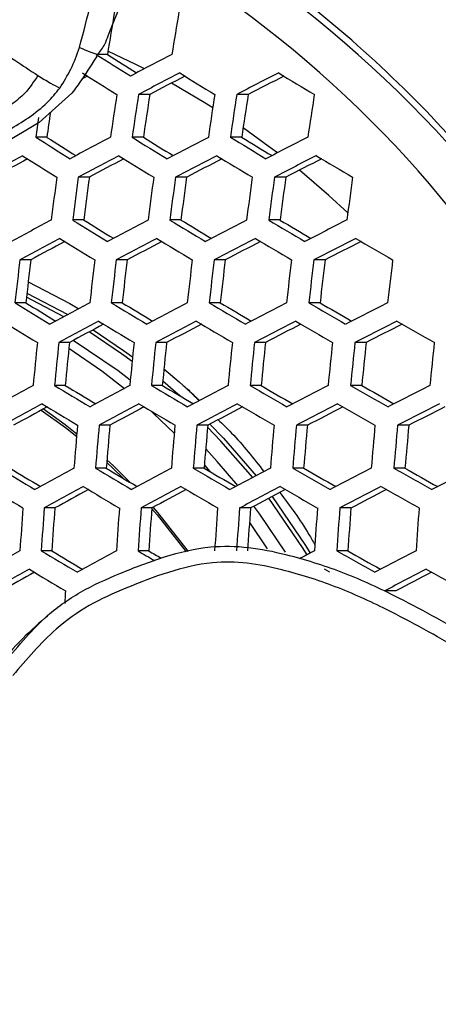
# Model space of a CAD drawing. Units: millimetres. Extents: x 69 to 1126, y 56 to 792.
# Drawn here: x 312 to 317, y 696 to 709 of the extents above; entities that cross this region are included whole.
import ezdxf

# ---------------------------------------------------------------- set-up
doc = ezdxf.new("R2010")
doc.units = ezdxf.units.MM

msp = doc.modelspace()

# ---------------------------------------------------------------- linework, layer by layer
at = {"color": 7, "linetype": 'Continuous', "lineweight": 25}
for p, q in [((312.62, 708.124), (312.478, 708.124)), ((312.173, 707.64), (311.761, 707.272)), ((313.151, 707.624), (313.009, 707.624)), ((314.386, 707.624), (314.242, 707.624)), ((311.761, 707.272), (311.294, 706.992)), ((311.858, 707.085), (311.719, 707.085)), ((313.07, 707.085), (312.93, 707.085)), ((314.304, 707.085), (314.162, 707.085)), ((312.392, 706.585), (312.253, 706.585)), ((313.614, 706.585), (313.474, 706.585)), ((314.858, 706.585), (314.716, 706.585)), ((312.321, 706.046), (312.183, 706.046)), ((313.542, 706.046), (313.403, 706.046)), ((314.786, 706.046), (314.645, 706.046)), ((311.657, 705.545), (311.52, 705.545)), ((312.867, 705.545), (312.729, 705.545)), ((314.099, 705.545), (313.959, 705.545)), ((315.352, 705.545), (315.211, 705.545)), ((311.608, 705.126), (312.12, 704.857)), ((311.595, 705.007), (311.459, 705.007)), ((312.07, 704.83), (311.602, 705.075)), ((312.804, 705.007), (312.668, 705.007)), ((314.035, 705.007), (313.897, 705.007)), ((315.288, 705.007), (315.148, 705.007)), ((312.143, 704.506), (312.008, 704.506)), ((313.363, 704.506), (313.226, 704.506)), ((314.604, 704.506), (314.465, 704.506)), ((315.867, 704.506), (315.727, 704.506)), ((312.089, 703.967), (311.955, 703.967)), ((313.308, 703.967), (313.172, 703.967)), ((314.549, 703.967), (314.411, 703.967)), ((315.811, 703.967), (315.671, 703.967)), ((312.65, 703.467), (312.515, 703.467)), ((313.879, 703.467), (313.743, 703.467)), ((315.13, 703.467), (314.991, 703.467)), ((316.403, 703.467), (316.263, 703.467)), ((312.604, 702.928), (312.47, 702.928)), ((313.833, 702.928), (313.697, 702.928)), ((313.836, 702.966), (313.905, 702.886)), ((315.083, 702.928), (314.945, 702.928)), ((316.355, 702.928), (316.215, 702.928)), ((311.959, 702.428), (311.825, 702.428)), ((313.176, 702.428), (313.042, 702.428)), ((314.415, 702.428), (314.279, 702.428)), ((315.676, 702.428), (315.538, 702.428)), ((314.402, 702.247), (314.624, 701.916)), ((311.921, 701.889), (311.788, 701.889)), ((313.138, 701.889), (313.004, 701.889)), ((315.637, 701.889), (315.499, 701.889)), ((316.242, 701.389), (316.104, 701.389))]:
    msp.add_line(p, q, dxfattribs=at)
at = {"color": 7, "linetype": 'Continuous', "lineweight": 25, "flags": 128}
for points in [[(313.083, 707.946), (312.986, 707.995), (312.626, 708.167)], [(312.371, 707.853), (312.32, 707.826), (312.299, 707.815)], [(313.941, 707.456), (313.832, 707.523), (313.422, 707.765)], [(314.753, 706.889), (314.639, 706.975), (314.322, 707.203)], [(315.638, 706.138), (315.4, 706.355), (315.029, 706.672)], [(311.625, 705.271), (312.149, 704.996), (312.259, 704.932)], [(312.929, 704.27), (312.797, 704.366), (312.39, 704.639)], [(312.439, 704.666), (312.822, 704.407), (312.935, 704.325)], [(312.906, 704.035), (312.754, 704.15), (312.19, 704.532)], [(312.136, 704.437), (312.551, 704.15), (312.833, 703.931)], [(313.329, 704.177), (313.521, 704.014), (313.777, 703.779)], [(313.314, 704.026), (313.474, 703.889), (313.543, 703.828)], [(311.789, 703.657), (312.092, 703.437), (312.233, 703.326)], [(311.818, 703.673), (312.09, 703.475), (312.236, 703.36)], [(313.165, 703.647), (313.199, 703.616), (313.459, 703.367)], [(314.443, 702.81), (314.044, 703.269), (313.877, 703.443)], [(313.906, 703.481), (314.076, 703.304), (314.485, 702.833)], [(314.255, 702.71), (313.997, 703.013), (313.853, 703.171)], [(312.61, 703), (312.693, 702.922), (312.816, 702.802)], [(312.613, 703.033), (312.695, 702.956), (312.902, 702.751)], [(315.125, 701.84), (315.069, 701.93), (314.645, 702.55)], [(314.687, 702.572), (315.107, 701.957), (315.166, 701.862)], [(313.176, 702.418), (313.242, 702.341), (313.606, 701.878)], [(313.192, 702.436), (313.246, 702.372), (313.631, 701.882)], [(314.854, 701.874), (314.533, 702.349), (314.458, 702.45)], [(315.409, 701.62), (315.402, 701.624), (315.343, 701.658)]]:
    msp.add_lwpolyline(points, dxfattribs=at)
at = {"color": 7, "linetype": 'Continuous', "lineweight": 25}
for centre, radius, start, end in [((306.102, 697.251), 14.547, 2.8036, 60.115), ((305.864, 697.224), 14.235, 2.972, 59.1952), ((372.578, 698.485), 60.729, 170.35133, 170.86664), ((373.786, 698.471), 61.125, 170.40168, 170.91357), ((375.28, 808.069), 118.038, 237.85595, 238.1026), ((374.504, 806.602), 116.308, 237.85418, 238.067), ((383.046, 573.455), 151.6, 117.33722, 117.55814), ((375.396, 808.296), 118.579, 237.85651, 238.10204), ((383.306, 572.967), 151.902, 117.34621, 117.56662), ((382.473, 574.531), 150.065, 117.32308, 117.51324), ((377.5, 811.598), 121.849, 238.33075, 238.57289), ((383.305, 573.005), 151.301, 116.93457, 117.15895), ((382.451, 574.612), 149.416, 116.90618, 117.10004), ((379.32, 814.496), 124.623, 238.80439, 239.04437), ((376.001, 698.085), 63.979, 171.4255, 171.91322), ((376.091, 698.09), 63.798, 171.40529, 171.89442), ((375.2, 698.117), 62.773, 171.2888, 171.78606), ((376.35, 698.108), 63.105, 171.32681, 171.82141), ((376.408, 698.114), 62.889, 171.30208, 171.79841), ((375.505, 698.142), 61.85, 171.18129, 171.6861), ((376.556, 698.136), 62.069, 171.20693, 171.70994), ((375.948, 698.026), 64.865, 171.74962, 171.97161), ((375.004, 698.06), 63.788, 171.58046, 171.86643), ((375.755, 809.002), 120.364, 237.85833, 238.10022), ((374.993, 807.562), 118.667, 237.85666, 238.06561), ((383.892, 571.858), 152.842, 117.77878, 117.99472), ((377.909, 812.398), 123.746, 238.32521, 238.56359), ((377.145, 810.952), 122.041, 238.32981, 238.53595), ((384.166, 571.352), 152.848, 117.37416, 117.59301), ((379.784, 815.4), 126.642, 238.79063, 239.02668), ((379.015, 813.942), 124.924, 238.80159, 239.00589), ((384.133, 571.448), 152.178, 116.96195, 117.18484), ((383.564, 572.473), 152.459, 118.18535, 118.39898), ((375.844, 809.178), 120.845, 237.85881, 238.09973), ((384.133, 571.406), 153.101, 117.78592, 118.00145), ((378.011, 812.6), 124.257, 238.32375, 238.56114), ((384.398, 570.918), 153.087, 117.38118, 117.59963), ((379.903, 815.63), 127.187, 238.78699, 239.022), ((384.355, 571.031), 152.396, 116.96873, 117.19124), ((381.494, 818.218), 129.581, 239.25136, 239.48517), ((382.772, 573.958), 150.711, 118.17263, 118.35683), ((383.326, 572.92), 151.321, 117.7683, 117.95445), ((383.573, 572.466), 151.268, 117.35855, 117.5475), ((383.509, 572.624), 150.527, 116.94087, 117.13358), ((377.968, 697.774), 66.57, 172.39411, 172.86177), ((378.076, 697.777), 66.41, 172.37838, 172.84718), ((377.213, 697.796), 65.414, 172.27872, 172.75476), ((378.403, 697.789), 65.793, 172.31689, 172.79015), ((378.481, 697.792), 65.599, 172.29742, 172.77209), ((377.607, 697.812), 64.592, 172.19451, 172.6767), ((378.702, 697.807), 64.861, 172.22222, 172.70238), ((378.75, 697.812), 64.632, 172.19863, 172.68052), ((377.864, 697.833), 63.61, 172.09166, 172.5814), ((378.861, 697.829), 63.767, 172.10824, 172.59676), ((384.39, 570.924), 153.332, 118.20759, 118.41986), ((378.325, 813.219), 125.94, 238.31902, 238.55319), ((377.575, 811.799), 124.265, 238.32337, 238.52607), ((384.927, 569.916), 153.903, 117.80789, 118.02214), ((380.269, 816.346), 128.985, 238.77523, 239.00687), ((379.514, 814.916), 127.299, 238.78557, 238.98628), ((385.159, 569.488), 153.816, 117.40246, 117.61973), ((381.919, 819.042), 131.507, 239.23165, 239.4619), ((381.156, 817.596), 129.802, 239.24816, 239.44781), ((385.081, 569.667), 153.047, 116.98888, 117.2103), ((384.613, 570.506), 153.552, 118.21317, 118.4251), ((383.828, 571.978), 151.819, 118.2007, 118.38389), ((378.402, 813.371), 126.391, 238.31778, 238.5511), ((385.141, 569.515), 154.103, 117.81333, 118.02726), ((384.341, 571.016), 152.337, 117.796, 117.98121), ((380.36, 816.525), 129.468, 238.77212, 239.00288), ((385.363, 569.106), 153.994, 117.40762, 117.62461), ((384.544, 570.643), 152.188, 117.38531, 117.5734), ((382.027, 819.25), 132.025, 239.22645, 239.45575), ((385.274, 569.304), 153.201, 116.99364, 117.2148), ((384.433, 570.886), 151.345, 116.9661, 117.15804), ((383.381, 821.497), 134.008, 239.68351, 239.91251), ((379.807, 697.53), 68.756, 173.30494, 173.75687), ((378.969, 697.543), 67.786, 173.22009, 173.67856), ((380.197, 697.537), 68.209, 173.25739, 173.71297), ((380.294, 697.539), 68.037, 173.24223, 173.69899), ((379.447, 697.553), 67.058, 173.15495, 173.61845), ((380.582, 697.549), 67.374, 173.18341, 173.64471), ((380.65, 697.552), 67.168, 173.16489, 173.62762), ((379.792, 697.566), 66.176, 173.07453, 173.54428), ((380.834, 697.563), 66.385, 173.0937, 173.56196), ((380.871, 697.567), 66.143, 173.07146, 173.54145), ((380, 697.582), 65.136, 172.97729, 173.45463), ((380.946, 697.58), 65.234, 172.98648, 173.4631), ((378.626, 813.818), 127.872, 238.31375, 238.54433), ((377.888, 812.419), 126.223, 238.31789, 238.51763), ((385.348, 569.126), 154.225, 118.23011, 118.441), ((380.633, 817.063), 131.057, 238.76208, 238.98996), ((379.891, 815.657), 129.399, 238.77191, 238.96952), ((385.842, 568.2), 154.699, 117.8295, 118.04251), ((382.355, 819.89), 133.733, 239.20961, 239.43586), ((381.605, 818.47), 132.059, 239.22523, 239.42161), ((386.028, 567.857), 154.511, 117.42258, 117.63874), ((383.771, 822.249), 135.849, 239.65894, 239.88466), ((383.01, 820.808), 134.15, 239.6806, 239.87665), ((385.901, 568.127), 153.633, 117.00689, 117.22734), ((378.678, 813.922), 128.268, 238.31269, 238.54256), ((385.545, 568.756), 154.389, 118.23423, 118.44487), ((384.765, 570.219), 152.667, 118.22189, 118.40437), ((380.698, 817.193), 131.482, 238.75944, 238.98656), ((386.029, 567.848), 154.841, 117.83333, 118.04611), ((385.234, 569.34), 153.086, 117.81616, 118.00074), ((382.435, 820.047), 134.191, 239.20517, 239.43061), ((386.205, 567.526), 154.629, 117.42598, 117.64195), ((385.39, 569.056), 152.832, 117.40381, 117.59138), ((383.869, 822.437), 136.343, 239.65246, 239.87731), ((386.066, 567.817), 153.725, 117.00972, 117.23001), ((385.228, 569.393), 151.877, 116.9823, 117.17382), ((384.978, 824.312), 137.884, 240.10403, 240.32942), ((381.727, 697.344), 70.353, 174.15688, 174.59785), ((381.842, 697.345), 70.2, 174.14528, 174.58722), ((381.018, 697.354), 69.246, 174.07184, 174.51993), ((382.193, 697.351), 69.608, 174.09995, 174.54569), ((382.279, 697.353), 69.423, 174.08561, 174.53254), ((381.447, 697.362), 68.458, 174.00988, 174.46317), ((382.53, 697.36), 68.715, 174.03026, 174.48183), ((382.588, 697.362), 68.496, 174.01291, 174.46595), ((381.744, 697.372), 67.518, 173.93431, 174.39397), ((382.735, 697.37), 67.668, 173.94649, 174.40512), ((382.762, 697.373), 67.414, 173.9258, 174.38618), ((381.905, 697.383), 66.42, 173.84367, 174.311), ((382.8, 697.383), 66.46, 173.84696, 174.31401), ((385.438, 568.942), 153.854, 118.64367, 118.85228), ((380.884, 817.563), 132.873, 238.75091, 238.9756), ((380.152, 816.177), 131.238, 238.76031, 238.95526), ((386.192, 567.542), 154.866, 118.24615, 118.45606), ((382.672, 820.511), 135.693, 239.19083, 239.41367), ((381.934, 819.114), 134.045, 239.20573, 239.39928), ((386.639, 566.704), 155.236, 117.84397, 118.05614), ((384.163, 823.006), 137.969, 239.63149, 239.85354), ((383.414, 821.59), 136.3, 239.65207, 239.84509), ((386.775, 566.455), 154.937, 117.43487, 117.65034), ((385.337, 824.999), 139.649, 240.07547, 240.29781), ((384.573, 823.557), 137.948, 240.10201, 240.29542), ((386.594, 566.826), 153.94, 117.01629, 117.23623), ((385.621, 568.6), 153.986, 118.64667, 118.8551), ((380.924, 817.646), 133.243, 238.74868, 238.97272), ((386.364, 567.219), 154.975, 118.24885, 118.4586), ((382.727, 820.62), 136.094, 239.18706, 239.40922), ((386.801, 566.401), 155.321, 117.84625, 118.05828), ((384.233, 823.144), 138.404, 239.62596, 239.84728), ((386.925, 566.174), 154.996, 117.43655, 117.65193), ((385.425, 825.169), 140.122, 240.06794, 240.28948), ((386.731, 566.568), 153.971, 117.01723, 117.23712), ((384.858, 570.033), 152.298, 118.63911, 118.81975), ((385.588, 568.675), 153.261, 118.23654, 118.41859), ((386.009, 567.887), 153.573, 117.82909, 118.01336), ((386.113, 567.699), 153.204, 117.41436, 117.60173), ((385.895, 568.141), 152.126, 116.98973, 117.18119), ((383.532, 697.205), 71.562, 174.97967, 175.41263), ((383.636, 697.206), 71.396, 174.96878, 175.40275), ((382.826, 697.212), 70.454, 174.9061, 175.34591), ((383.949, 697.21), 70.759, 174.92653, 175.36444), ((384.025, 697.211), 70.56, 174.91324, 175.35238), ((383.205, 697.217), 69.607, 174.84844, 175.29363), ((384.239, 697.216), 69.808, 174.86218, 175.30609), ((384.286, 697.217), 69.576, 174.84623, 175.29164), ((383.454, 697.224), 68.609, 174.7788, 175.23053), ((384.396, 697.223), 68.702, 174.78538, 175.23649), ((384.412, 697.225), 68.435, 174.76648, 175.21936), ((383.567, 697.231), 67.453, 174.69583, 175.15535), ((381.025, 817.855), 134.443, 238.74151, 238.9635), ((380.303, 816.485), 132.828, 238.75056, 238.94323), ((386.218, 567.479), 154.354, 118.65505, 118.86292), ((382.876, 820.918), 137.4, 239.17493, 239.3949), ((382.148, 819.539), 135.774, 239.18924, 239.38037), ((386.924, 566.169), 155.26, 118.25593, 118.46525), ((384.436, 823.54), 139.826, 239.60816, 239.8271), ((383.699, 822.145), 138.18, 239.62786, 239.81828), ((387.321, 565.425), 155.518, 117.85153, 118.06326), ((385.688, 825.674), 141.673, 240.04363, 240.26257), ((384.937, 824.256), 140, 240.06893, 240.25951), ((387.402, 565.278), 155.099, 117.4395, 117.65471), ((386.613, 827.274), 142.89, 240.4839, 240.70393), ((385.842, 825.822), 141.179, 240.51515, 240.7068), ((387.162, 565.76), 153.971, 117.01723, 117.23712), ((381.042, 817.892), 134.759, 238.73964, 238.9611), ((386.377, 567.181), 154.433, 118.65684, 118.86459), ((385.616, 568.609), 152.751, 118.6492, 118.82958), ((382.906, 820.98), 137.746, 239.17176, 239.39115), ((387.072, 565.892), 155.314, 118.25728, 118.46651), ((386.298, 567.344), 153.605, 118.24488, 118.42678), ((384.481, 823.629), 140.203, 239.60349, 239.82181), ((387.457, 565.17), 155.546, 117.85228, 118.06397), ((386.666, 566.654), 153.801, 117.83501, 118.01925), ((385.75, 825.793), 142.086, 240.03723, 240.2555), ((387.525, 565.047), 155.099, 117.4395, 117.65471), ((386.714, 566.571), 153.308, 117.41713, 117.60462), ((386.693, 827.427), 143.343, 240.47552, 240.6948), ((384.6, 697.101), 73.236, 175.82916, 176.25174), ((384.719, 697.102), 73.088, 175.82112, 176.24456), ((383.928, 697.105), 72.166, 175.77027, 176.19915), ((385.09, 697.104), 72.516, 175.78973, 176.21653), ((385.183, 697.105), 72.337, 175.7798, 176.20766), ((384.384, 697.108), 71.406, 175.72741, 176.16088), ((385.459, 697.107), 71.654, 175.7415, 176.17346), ((385.523, 697.108), 71.443, 175.72951, 176.16275), ((384.714, 697.111), 70.499, 175.6752, 176.11427), ((385.7, 697.111), 70.644, 175.68361, 176.12177), ((385.735, 697.112), 70.399, 175.66932, 176.10902), ((384.914, 697.116), 69.441, 175.61265, 176.05844), ((385.808, 697.115), 69.479, 175.61492, 176.06047), ((385.93, 567.973), 153.2, 119.05862, 119.26541), ((382.972, 821.119), 138.863, 239.16162, 239.37918), ((382.252, 819.755), 137.255, 239.17545, 239.36453), ((386.89, 566.217), 154.617, 118.661, 118.86848), ((384.384, 823.497), 141.01, 239.58836, 239.68631), ((383.647, 822.104), 139.367, 239.60734, 239.68166), ((387.874, 564.388), 155.517, 117.85227, 117.93078), ((386.927, 827.873), 144.823, 240.44852, 240.66537), ((386.169, 826.445), 143.139, 240.47842, 240.66739), ((387.91, 564.327), 154.996, 117.43655, 117.65193), ((386.076, 567.699), 153.251, 119.05966, 119.26637), ((382.979, 821.136), 139.156, 239.15899, 239.37607), ((388.006, 564.146), 154.937, 117.43487, 117.65034), ((387.669, 829.19), 145.987, 240.87759, 241.09561), ((385.327, 569.108), 151.591, 119.05657, 119.23608), ((387.193, 565.672), 153.144, 117.41216, 117.60008), ((385.781, 697.044), 73.816, 176.62577, 176.75132)]:
    msp.add_arc(centre, radius, start, end, dxfattribs=at)
for points, knots in [([(250.901, 752.395), (282.689, 752.488), (316.463, 752.586), (350.501, 752.369), (352.994, 752.406), (353.758, 752.354), (354.496, 752.132), (355.254, 751.739), (355.972, 751.124), (356.554, 750.276), (356.943, 749.219), (356.951, 748.014), (356.949, 746.745), (356.949, 745.483), (356.949, 744.227), (356.949, 741.744), (356.949, 736.743), (356.949, 726.915), (356.949, 702.837), (356.949, 634.009), (356.952, 568.202), (356.949, 517.999), (356.949, 515.191), (356.949, 514.317), (356.948, 513.437), (356.949, 512.549), (356.947, 511.649), (356.687, 510.691), (356.155, 509.755), (355.403, 509.043), (354.622, 508.602), (353.891, 508.354), (352.632, 508.229), (350.883, 508.306), (347.899, 508.274), (344.174, 508.289), (335.232, 508.281), (295.99, 508.285), (257.249, 508.377), (223.461, 508.277), (221.13, 508.311), (219.45, 508.257), (218.441, 508.446), (217.519, 508.897), (216.741, 509.566), (216.164, 510.412), (215.779, 511.465), (215.772, 512.668), (215.774, 513.935), (215.773, 515.198), (215.773, 516.454), (215.773, 518.937), (215.772, 523.938), (215.773, 533.766), (215.772, 557.844), (215.771, 626.672), (215.773, 692.479), (215.772, 742.682), (215.772, 745.49), (215.772, 746.364), (215.772, 747.241), (215.772, 748.125), (215.772, 749.022), (216.031, 749.981), (216.562, 750.919), (217.313, 751.634), (218.093, 752.076), (218.825, 752.325), (220.085, 752.453), (221.837, 752.375), (226.313, 752.42), (235.999, 752.376), (244.94, 752.387), (250.901, 752.395)], [0, 0, 0, 0, 0.124873, 0.132677, 0.133668, 0.13467, 0.135671, 0.136673, 0.138006, 0.13934, 0.140674, 0.14236, 0.144027, 0.14567, 0.147315, 0.14896, 0.155421, 0.16696, 0.187564, 0.25, 0.43731, 0.446051, 0.447196, 0.44834, 0.449484, 0.450653, 0.451829, 0.453005, 0.454506, 0.456006, 0.457009, 0.458011, 0.459014, 0.461954, 0.464881, 0.470734, 0.476588, 0.500001, 0.624874, 0.628777, 0.632704, 0.634036, 0.635364, 0.636692, 0.638021, 0.639349, 0.640677, 0.642357, 0.644025, 0.645669, 0.647314, 0.648959, 0.65542, 0.666958, 0.687562, 0.749999, 0.937308, 0.946049, 0.947194, 0.948339, 0.949484, 0.950637, 0.951815, 0.952991, 0.954493, 0.955995, 0.956998, 0.958002, 0.959005, 0.961953, 0.964879, 0.976586, 1, 1, 1, 1]), ([(250.901, 752.128), (244.94, 752.119), (235.999, 752.106), (226.313, 752.157), (221.847, 752.105), (220.004, 752.201), (218.541, 752.004), (217.563, 751.501), (216.769, 750.747), (216.253, 749.83), (216.017, 748.849), (216.045, 747.881), (216.037, 746.907), (216.04, 745.922), (216.039, 744.937), (216.039, 742.733), (216.039, 738.094), (216.039, 728.847), (216.039, 712.336), (216.039, 682.853), (216.04, 646.382), (216.027, 606.802), (216.013, 571.038), (216.024, 542.186), (216.05, 523.056), (216.026, 515.561), (216.045, 512.794), (216.019, 511.947), (216.176, 511.109), (216.523, 510.333), (217.038, 509.656), (217.728, 509.087), (218.579, 508.68), (219.553, 508.523), (220.531, 508.56), (221.518, 508.55), (223.491, 508.554), (241.032, 508.538), (274.134, 508.531), (311.886, 508.52), (336.723, 508.574), (346.409, 508.522), (350.876, 508.576), (352.722, 508.479), (354.187, 508.678), (355.165, 509.184), (355.958, 509.94), (356.473, 510.86), (356.705, 511.843), (356.676, 512.807), (356.684, 513.777), (356.682, 514.759), (356.683, 515.744), (356.683, 517.948), (356.684, 522.587), (356.685, 531.833), (356.691, 548.344), (356.715, 577.828), (356.681, 626.221), (356.675, 677.721), (356.694, 718.495), (356.67, 737.625), (356.695, 745.121), (356.677, 747.887), (356.703, 748.733), (356.547, 749.566), (356.203, 750.34), (355.692, 751.016), (355.008, 751.585), (354.162, 751.993), (353.19, 752.159), (352.205, 752.12), (351.209, 752.131), (349.23, 752.126), (315.795, 752.154), (282.692, 752.141), (250.901, 752.128)], [0, 0, 0, 0, 0.023465, 0.035198, 0.038131, 0.041043, 0.04246, 0.043878, 0.045295, 0.046712, 0.047962, 0.049215, 0.050508, 0.0518, 0.053092, 0.054385, 0.060477, 0.071356, 0.090783, 0.125474, 0.187422, 0.234353, 0.281283, 0.328214, 0.347925, 0.356599, 0.357713, 0.358821, 0.359927, 0.361034, 0.36214, 0.363246, 0.364525, 0.365803, 0.367086, 0.368375, 0.36969, 0.374852, 0.437426, 0.5, 0.523465, 0.535198, 0.538131, 0.54105, 0.542469, 0.543887, 0.545306, 0.546725, 0.547976, 0.54923, 0.550507, 0.5518, 0.553092, 0.554385, 0.560477, 0.571356, 0.590783, 0.625474, 0.687422, 0.781283, 0.828214, 0.847925, 0.856599, 0.857716, 0.858819, 0.85992, 0.861022, 0.862123, 0.863224, 0.864498, 0.865771, 0.867061, 0.868376, 0.86969, 0.874852, 1, 1, 1, 1]), ([(242.168, 701.632), (242.33, 702.868), (242.655, 705.346), (243.538, 708.996), (244.698, 712.564), (246.157, 716.017), (247.907, 719.332), (249.932, 722.492), (252.212, 725.473), (254.731, 728.25), (257.48, 730.798), (260.437, 733.11), (263.575, 735.168), (266.871, 736.954), (270.309, 738.449), (273.864, 739.651), (277.506, 740.554), (281.207, 741.149), (284.946, 741.422), (288.699, 741.38), (292.435, 741.028), (296.124, 740.364), (299.743, 739.385), (303.27, 738.104), (306.679, 736.535), (309.941, 734.688), (313.031, 732.566), (315.936, 730.189), (318.634, 727.58), (321.1, 724.757), (323.314, 721.731), (325.268, 718.527), (326.95, 715.172), (328.343, 711.691), (329.43, 708.103), (330.214, 704.433), (330.691, 700.71), (330.844, 697.172), (330.727, 693.845), (330.4, 690.74), (329.821, 687.462), (328.934, 684.033), (327.692, 680.49), (326.16, 677.063), (324.349, 673.78), (322.261, 670.664), (319.917, 667.731), (317.337, 665.003), (314.542, 662.502), (311.54, 660.251), (308.358, 658.257), (305.02, 656.533), (301.554, 655.096), (297.976, 653.963), (294.31, 653.135), (290.589, 652.614), (286.841, 652.41), (283.089, 652.533), (279.357, 652.972), (275.675, 653.722), (272.074, 654.777), (268.577, 656.138), (265.204, 657.79), (261.979, 659.715), (258.93, 661.901), (256.081, 664.341), (253.443, 667.013), (251.036, 669.895), (248.882, 672.964), (247, 676.208), (245.394, 679.601), (244.076, 683.116), (243.058, 686.725), (242.354, 690.408), (241.966, 694.141), (241.867, 697.896), (242.068, 700.388), (242.168, 701.632)], [0, 0, 0, 0, 0.013394, 0.026836, 0.040277, 0.053671, 0.067067, 0.08051, 0.093953, 0.107349, 0.120744, 0.134187, 0.14763, 0.161025, 0.17442, 0.187862, 0.201304, 0.214699, 0.228093, 0.241535, 0.254978, 0.268372, 0.281767, 0.295209, 0.308652, 0.322046, 0.335442, 0.348885, 0.362328, 0.375723, 0.389119, 0.402562, 0.416006, 0.429401, 0.442798, 0.456241, 0.469685, 0.483081, 0.494249, 0.50543, 0.516598, 0.529996, 0.543442, 0.556888, 0.570286, 0.583688, 0.597137, 0.610586, 0.623987, 0.637394, 0.650849, 0.664303, 0.67771, 0.691122, 0.704583, 0.718043, 0.731455, 0.744866, 0.758326, 0.771786, 0.785198, 0.798604, 0.812058, 0.825512, 0.838918, 0.85232, 0.865769, 0.879218, 0.89262, 0.906018, 0.919465, 0.932911, 0.946309, 0.959708, 0.973155, 0.986601, 1, 1, 1, 1]), ([(242.339, 701.614), (242.239, 700.375), (242.04, 697.893), (242.14, 694.154), (242.526, 690.436), (243.229, 686.767), (244.244, 683.173), (245.559, 679.673), (247.159, 676.293), (249.036, 673.064), (251.183, 670.008), (253.582, 667.141), (256.211, 664.482), (259.05, 662.056), (262.088, 659.884), (265.301, 657.972), (268.661, 656.334), (272.143, 654.984), (275.728, 653.94), (279.393, 653.199), (283.106, 652.766), (286.838, 652.644), (290.567, 652.846), (294.271, 653.36), (297.918, 654.179), (301.481, 655.301), (304.933, 656.725), (308.257, 658.436), (311.428, 660.417), (314.418, 662.654), (317.205, 665.141), (319.775, 667.856), (322.112, 670.774), (324.193, 673.875), (325.999, 677.144), (327.526, 680.557), (328.765, 684.084), (329.65, 687.499), (330.227, 690.765), (330.554, 693.857), (330.672, 697.171), (330.52, 700.696), (330.045, 704.404), (329.265, 708.061), (328.182, 711.635), (326.794, 715.102), (325.119, 718.445), (323.173, 721.636), (320.968, 724.651), (318.511, 727.463), (315.824, 730.063), (312.93, 732.431), (309.852, 734.545), (306.602, 736.386), (303.206, 737.949), (299.692, 739.226), (296.088, 740.202), (292.412, 740.864), (288.69, 741.215), (284.951, 741.256), (281.227, 740.984), (277.539, 740.392), (273.911, 739.491), (270.369, 738.293), (266.945, 736.803), (263.661, 735.024), (260.535, 732.973), (257.59, 730.67), (254.851, 728.131), (252.342, 725.364), (250.071, 722.395), (248.054, 719.246), (246.311, 715.944), (244.858, 712.504), (243.703, 708.95), (242.824, 705.314), (242.5, 702.846), (242.339, 701.614)], [0, 0, 0, 0, 0.013399, 0.026847, 0.040294, 0.053694, 0.067095, 0.080544, 0.093994, 0.107395, 0.120795, 0.134242, 0.147689, 0.161089, 0.174487, 0.187934, 0.20138, 0.214779, 0.228177, 0.241624, 0.25507, 0.268469, 0.281868, 0.295315, 0.308763, 0.322162, 0.335562, 0.349009, 0.362456, 0.375856, 0.389255, 0.402702, 0.41615, 0.429549, 0.442949, 0.456396, 0.469843, 0.483243, 0.494412, 0.505596, 0.516765, 0.530165, 0.543612, 0.55706, 0.570459, 0.583859, 0.597306, 0.610753, 0.624153, 0.637552, 0.651, 0.664447, 0.677846, 0.691246, 0.704693, 0.71814, 0.73154, 0.744939, 0.758387, 0.771834, 0.785234, 0.798633, 0.81208, 0.825528, 0.838927, 0.852327, 0.865774, 0.879221, 0.892621, 0.90602, 0.919468, 0.932915, 0.946314, 0.959712, 0.973157, 0.986603, 1, 1, 1, 1]), ([(315.346, 710.674), (315.526, 710.591), (315.885, 710.424), (316.42, 710.023), (316.93, 709.484), (317.707, 708.289), (318.613, 706.464), (319.625, 704.287), (320.366, 702.265), (320.986, 700.461), (321.345, 699.24), (321.525, 698.629)], [0, 0, 0, 0, 0.042883, 0.085753, 0.144301, 0.20295, 0.394424, 0.585996, 0.723873, 0.861676, 1, 1, 1, 1]), ([(321.216, 698.832), (321.064, 699.354), (320.736, 700.48), (320.147, 702.185), (319.411, 704.195), (318.407, 706.361), (317.511, 708.166), (316.751, 709.336), (316.268, 709.849), (315.761, 710.222), (315.43, 710.39), (315.259, 710.46), (315.259, 710.46)], [0, 0, 0, 0, 0.122167, 0.263968, 0.406044, 0.603564, 0.800974, 0.858934, 0.916785, 0.958385, 0.999997, 1, 1, 1, 1]), ([(320.693, 698.018), (320.685, 698.211), (320.654, 698.949), (320.424, 700.216), (320.009, 701.793), (319.416, 703.307), (318.675, 704.741), (317.79, 706.079), (316.77, 707.3), (315.629, 708.387), (314.498, 709.271), (313.714, 709.712), (313.379, 709.901)], [0, 0, 0, 0, 0.038752, 0.148852, 0.258602, 0.368348, 0.478444, 0.588191, 0.697987, 0.808133, 0.917929, 1, 1, 1, 1]), ([(312.268, 708.213), (312.319, 708.406), (312.414, 708.764), (312.489, 709.122), (312.523, 709.288)], [0, 0, 0, 0, 0.53664, 1, 1, 1, 1]), ([(312.498, 708.125), (312.53, 708.167), (312.585, 708.242), (312.633, 708.368), (312.677, 708.488), (312.741, 708.643), (312.81, 708.801), (312.902, 708.962), (312.955, 709.054), (312.984, 709.103)], [0, 0, 0, 0, 0.141514, 0.246541, 0.370662, 0.4935, 0.709885, 0.844967, 1, 1, 1, 1]), ([(310.524, 708.472), (310.619, 708.452), (310.807, 708.413), (311.062, 708.297), (311.275, 708.172), (311.504, 708.02), (311.651, 707.924), (311.746, 707.862)], [0, 0, 0, 0, 0.204029, 0.402541, 0.592587, 0.735276, 1, 1, 1, 1]), ([(312.021, 707.704), (312.07, 707.782), (312.172, 707.942), (312.236, 708.121), (312.268, 708.213)], [0, 0, 0, 0, 0.48749, 1, 1, 1, 1]), ([(312.268, 708.213), (312.313, 708.194), (312.397, 708.157), (312.466, 708.135), (312.498, 708.125)], [0, 0, 0, 0, 0.533133, 1, 1, 1, 1]), ([(312.498, 708.125), (312.433, 708.019), (312.331, 707.853), (312.214, 707.696), (312.173, 707.64)], [0, 0, 0, 0, 0.641837, 1, 1, 1, 1]), ([(311.746, 707.862), (311.696, 707.785), (311.605, 707.645), (311.474, 707.543), (311.416, 707.497)], [0, 0, 0, 0, 0.555063, 1, 1, 1, 1]), ([(311.746, 707.862), (311.799, 707.829), (311.893, 707.771), (311.982, 707.724), (312.021, 707.704)], [0, 0, 0, 0, 0.569067, 1, 1, 1, 1]), ([(311.629, 707.331), (311.711, 707.392), (311.858, 707.5), (311.971, 707.642), (312.021, 707.704)], [0, 0, 0, 0, 0.565072, 1, 1, 1, 1]), ([(311.099, 707.034), (311.194, 707.08), (311.376, 707.17), (311.547, 707.279), (311.629, 707.331)], [0, 0, 0, 0, 0.52241, 1, 1, 1, 1]), ([(313.571, 703.966), (313.586, 703.953), (313.655, 703.898), (313.716, 703.832), (313.764, 703.782)], [0, 0, 0, 0, 0.228506, 1, 1, 1, 1]), ([(314.01, 703.537), (314.067, 703.482), (314.273, 703.282), (314.453, 703.051), (314.584, 702.885)], [0, 0, 0, 0, 0.274836, 1, 1, 1, 1]), ([(314.783, 702.623), (314.911, 702.452), (315.069, 702.242), (315.198, 702.009), (315.223, 701.965)], [0, 0, 0, 0, 0.810315, 1, 1, 1, 1]), ([(311.289, 700.463), (311.289, 700.463), (311.477, 700.654), (311.752, 701.017), (312.274, 701.385), (312.789, 701.616), (313.33, 701.824), (313.873, 701.957), (314.392, 701.946), (314.94, 701.832), (315.556, 701.64), (316.325, 701.288), (317.163, 700.819), (317.926, 700.329), (318.487, 699.853), (318.837, 699.426), (319.1, 698.953), (319.209, 698.62), (319.264, 698.453)], [0, 0, 0, 0, 0.000004, 0.082178, 0.137523, 0.193287, 0.254116, 0.314643, 0.362837, 0.411252, 0.485334, 0.559392, 0.669079, 0.778589, 0.835912, 0.893057, 0.946534, 1, 1, 1, 1]), ([(319.071, 698.401), (318.957, 698.712), (318.782, 699.19), (318.339, 699.716), (317.8, 700.173), (317.055, 700.65), (316.234, 701.109), (315.484, 701.453), (314.895, 701.638), (314.378, 701.747), (313.892, 701.757), (313.379, 701.63), (312.868, 701.431), (312.382, 701.217), (311.886, 700.86), (311.604, 700.527), (311.431, 700.324)], [0, 0, 0, 0, 0.104724, 0.160872, 0.217203, 0.329815, 0.442613, 0.517571, 0.592551, 0.639399, 0.686019, 0.746209, 0.806735, 0.86114, 0.915186, 1, 1, 1, 1]), ([(311.877, 701.084), (311.768, 700.988), (311.533, 700.781), (311.329, 700.543), (311.22, 700.415)], [0, 0, 0, 0, 0.462249, 1, 1, 1, 1])]:
    msp.add_open_spline(points, degree=3, knots=knots, dxfattribs=at)

doc.saveas('drawing.dxf')
